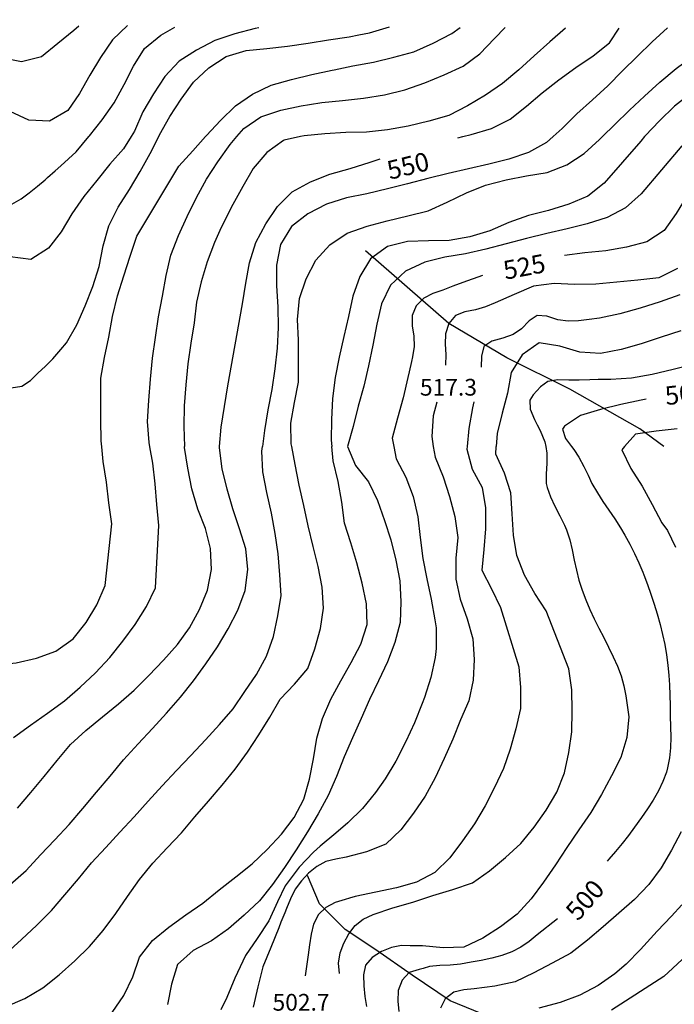
# Model space of a CAD drawing. Units: metres. Extents: x 482326 to 485818, y 4506086 to 4508493.
# Drawn here: x 482788 to 482915, y 4507185 to 4507375 of the extents above; entities that cross this region are included whole.
import ezdxf

# ---------------------------------------------------------------- set-up
doc = ezdxf.new("R2010")
doc.units = ezdxf.units.M
doc.header["$MEASUREMENT"] = 0
for name, color, linetype in [('curva direttrice a 25 mt', 254, 'Continuous'), ('curva intermedia a 5 mt', 254, 'Continuous'), ('IMPLUVIO', 254, 'Continuous'), ('punto quotato a terra', 254, 'Continuous'), ('TOPO02', 250, 'Continuous')]:
    doc.layers.add(name, color=color, linetype=linetype)
doc.styles.add('SIMPLEX', font='SIMPLEX')

msp = doc.modelspace()

# ---------------------------------------------------------------- linework, layer by layer
at = {"layer": 'curva direttrice a 25 mt', "color": 254, "linetype": 'Continuous'}
msp.add_line((482873.3, 4507352.44), (482874.29, 4507352.7), dxfattribs=at)
for points in [[(482834.77, 4507373.73), (482834.1, 4507373.59), (482830.14, 4507372.61), (482826.3, 4507371.32), (482822.73, 4507369.45), (482819.36, 4507367.26), (482816.57, 4507364.33), (482814.41, 4507360.94), (482812.35, 4507357.5), (482810.75, 4507353.75), (482810.1, 4507352.69)], [(482874.29, 4507352.7), (482875.92, 4507353.12), (482879.83, 4507354.28), (482883.43, 4507356.05), (482886.6, 4507358.59), (482889.67, 4507361.17), (482892.88, 4507363.68), (482896.15, 4507366.06), (482899.54, 4507368.31), (482902.71, 4507370.87), (482904.58, 4507373.66)], [(482810.1, 4507352.69), (482808.62, 4507350.34), (482805.96, 4507347.33), (482803.44, 4507344.19), (482800.89, 4507341.08), (482798.59, 4507337.72), (482796.55, 4507334.26), (482794.06, 4507331.08), (482790.65, 4507328.93), (482786.68, 4507329.44), (482783.35, 4507331.72), (482780.52, 4507334.61), (482777.87, 4507337.62), (482775.32, 4507340.76), (482772.9, 4507344), (482770.75, 4507347.43), (482768.47, 4507350.71), (482766.7, 4507352.69)], [(482927.68, 4507352.7), (482926.97, 4507351.77), (482926.08, 4507349.87), (482925.01, 4507348.1), (482923.64, 4507346.67), (482922.1, 4507345.59), (482920.36, 4507344.35), (482917.75, 4507341.28), (482915.61, 4507337.84), (482913.26, 4507334.55), (482909.89, 4507332.34), (482905.98, 4507331.27), (482901.97, 4507330.62), (482897.93, 4507330.19), (482893.95, 4507329.69)], [(482827.21, 4507292.7), (482827.5, 4507296.5), (482828.15, 4507300.47), (482828.82, 4507304.45), (482831.66, 4507320.36), (482832.29, 4507324.32), (482832.98, 4507328.29), (482834.19, 4507332.18), (482836.12, 4507335.79), (482838.41, 4507339.18), (482841.28, 4507342.01), (482844.78, 4507343.95), (482848.57, 4507345.45), (482852.49, 4507346.51), (482856.34, 4507347.77), (482858.28, 4507348.38)], [(482878.08, 4507325.84), (482874.28, 4507324.48), (482872.33, 4507323.73), (482870.43, 4507323), (482868.51, 4507322.35), (482866.73, 4507321.45), (482865.25, 4507319.95), (482864.47, 4507318.09), (482864.5, 4507316.11), (482864.81, 4507314.1), (482864.84, 4507312.05), (482864.56, 4507310.07), (482864.37, 4507309.15), (482863.91, 4507307.21), (482863.66, 4507306.1), (482862.73, 4507302.13), (482861.63, 4507298.2), (482860.62, 4507294.32), (482860.92, 4507292.7)], [(482909.76, 4507301.92), (482908.8, 4507301.71), (482904.89, 4507300.85), (482900.92, 4507299.91), (482897.07, 4507298.73), (482893.99, 4507296.68), (482893.56, 4507296.1), (482894.17, 4507294.26), (482895.33, 4507292.7)], [(482786.66, 4507207.97), (482789.72, 4507210.68), (482792.52, 4507213.69), (482795.32, 4507216.65), (482798.04, 4507219.59), (482800.71, 4507222.69), (482803.39, 4507225.84), (482806.01, 4507228.95), (482808.62, 4507232.12), (482811.4, 4507235.19), (482814.2, 4507238.19), (482816.93, 4507241.12), (482819.61, 4507244.23), (482822.12, 4507247.38), (482824.52, 4507250.68), (482826.82, 4507253.98), (482828.89, 4507257.42), (482830.7, 4507261.09), (482832.14, 4507264.88), (482832.69, 4507268.92), (482832.26, 4507272.95), (482831.06, 4507276.82), (482829.73, 4507280.64), (482828.66, 4507284.5), (482827.67, 4507288.4), (482827.19, 4507292.47), (482827.21, 4507292.7)], [(482860.92, 4507292.7), (482861.36, 4507290.34), (482863.26, 4507286.77), (482864.69, 4507283.03), (482865.61, 4507279.09), (482866.05, 4507275.11), (482866.52, 4507271.07), (482867.32, 4507267.13), (482868.14, 4507263.16), (482868.87, 4507259.22), (482869.1, 4507257.64), (482869.14, 4507253.64), (482868.95, 4507251.93), (482868.11, 4507248.02), (482866.89, 4507244.19), (482866.45, 4507242.98), (482864.96, 4507239.26), (482863.29, 4507235.64), (482861.31, 4507231.86), (482859.24, 4507228.43), (482857.4, 4507225.81), (482854.86, 4507222.71), (482852.03, 4507219.88), (482849.72, 4507217.92), (482846.64, 4507215.38), (482845.36, 4507214.22), (482842.58, 4507211.33), (482839.89, 4507207.73), (482838.39, 4507204.62), (482836.74, 4507200.98), (482834.47, 4507197.54), (482832.23, 4507194.23), (482830.18, 4507189.83), (482828.63, 4507186.12), (482827.44, 4507183.72)], [(482895.33, 4507292.7), (482895.76, 4507292.13), (482896.75, 4507290.69), (482897.75, 4507288.87), (482898.53, 4507287.19), (482899.3, 4507285.57), (482900.34, 4507283.75), (482901.41, 4507282.08), (482902.56, 4507280.41), (482903.73, 4507278.71), (482904.85, 4507276.98), (482905.69, 4507275.59), (482906.66, 4507273.83), (482907.55, 4507272.04), (482908.38, 4507270.23), (482909.14, 4507268.4), (482909.35, 4507267.9), (482910.05, 4507266.03), (482910.72, 4507264.15), (482911.35, 4507262.24), (482911.92, 4507260.32), (482912.48, 4507258.3), (482912.95, 4507256.34), (482913.38, 4507254.39), (482913.72, 4507252.41), (482913.99, 4507250.44), (482914.2, 4507248.45), (482914.31, 4507246.63), (482914.37, 4507244.64), (482914.41, 4507242.63), (482914.45, 4507240.63), (482914.51, 4507238.49), (482914.54, 4507236.46), (482914.49, 4507234.45), (482914.31, 4507232.47), (482913.94, 4507230.53), (482913.71, 4507229.73), (482913.03, 4507227.88), (482912.17, 4507226.08), (482911.16, 4507224.32), (482910.06, 4507222.6), (482908.89, 4507220.93), (482907.56, 4507219.08), (482906.35, 4507217.48), (482905.13, 4507215.9), (482903.87, 4507214.36), (482902.58, 4507212.85), (482902.25, 4507212.48)], [(482892.65, 4507201.36), (482888.68, 4507198.26), (482887.14, 4507196.98), (482885.51, 4507195.86), (482883.77, 4507194.94), (482881.85, 4507194.22), (482879.9, 4507193.7), (482877.86, 4507193.29), (482875.89, 4507192.95), (482873.85, 4507192.58), (482871.86, 4507192.36), (482869.82, 4507192.33), (482867.84, 4507192.11), (482866.61, 4507191.74), (482865.82, 4507191.55), (482863.93, 4507190.93), (482862.52, 4507189.45), (482861.8, 4507187.47), (482861.71, 4507185.43), (482861.93, 4507183.43)]]:
    msp.add_lwpolyline(points, dxfattribs=at)
at = {"layer": 'curva intermedia a 5 mt', "color": 254, "linetype": 'Continuous'}
for points in [[(482949.62, 4507384.28), (482947.61, 4507380.81), (482945.44, 4507377.42), (482942.94, 4507374.24), (482940.1, 4507371.37), (482936.82, 4507369.06), (482933.14, 4507367.33), (482929.22, 4507366.26), (482925.35, 4507365.12), (482921.75, 4507363.35), (482918.44, 4507361.06), (482915.29, 4507358.59), (482912.36, 4507355.74), (482909.59, 4507352.83), (482909.48, 4507352.7)], [(482901.36, 4507352.7), (482903.63, 4507354.99), (482906.56, 4507357.8), (482909.5, 4507360.53), (482912.47, 4507363.23), (482915.57, 4507365.87), (482918.81, 4507368.23), (482922.51, 4507369.91), (482926.32, 4507371.34), (482930.12, 4507372.73), (482933.67, 4507374.67), (482936.74, 4507377.27)], [(482809.36, 4507374.22), (482806.44, 4507371.4), (482804.13, 4507368.02), (482802.06, 4507364.58), (482800.1, 4507361.01), (482797.8, 4507357.72), (482794.28, 4507355.68), (482790.28, 4507355.86), (482786.64, 4507357.54), (482783.12, 4507359.51), (482779.67, 4507361.66), (482776.61, 4507364.32), (482773.89, 4507367.29), (482771.23, 4507370.27), (482768.54, 4507373.32), (482767.91, 4507374)], [(482799.97, 4507374.07), (482798.97, 4507373.25), (482795.88, 4507370.68), (482792.74, 4507368.15), (482788.85, 4507367.15), (482784.89, 4507367.93), (482781.41, 4507369.93), (482778.18, 4507372.39), (482776.42, 4507374)], [(482801.9, 4507352.69), (482802.01, 4507352.82), (482804.48, 4507355.97), (482806.79, 4507359.23), (482808.72, 4507362.75), (482810.53, 4507366.33), (482812.67, 4507369.73), (482815.84, 4507372.34), (482818.53, 4507373.85)], [(482815.41, 4507352.69), (482815.58, 4507353.04), (482817.56, 4507356.59), (482819.74, 4507359.95), (482822.13, 4507363.23), (482825.1, 4507366.02), (482828.45, 4507368.22), (482832.34, 4507369.36), (482836.35, 4507369.73), (482840.34, 4507370.22), (482844.33, 4507370.77), (482848.31, 4507371.42), (482852.27, 4507372.03), (482854.19, 4507372.4), (482856.2, 4507372.79), (482860.09, 4507373.93)], [(482824.49, 4507352.7), (482824.67, 4507352.91), (482827.4, 4507355.84), (482830.28, 4507358.62), (482833.57, 4507360.91), (482837.19, 4507362.65), (482841.09, 4507363.72), (482845.06, 4507364.7), (482849, 4507365.55), (482849.38, 4507365.63), (482852.99, 4507366.37), (482856.99, 4507367.12), (482860.92, 4507368.06), (482864.82, 4507369.11), (482868.57, 4507370.75), (482872.17, 4507372.65), (482873.76, 4507373.79)], [(482830.52, 4507352.7), (482831.87, 4507354.27), (482835.2, 4507356.54), (482839.06, 4507357.79), (482843.01, 4507358.62), (482844.58, 4507358.88), (482847, 4507359.27), (482850.99, 4507359.65), (482855.06, 4507360.16), (482859.11, 4507360.79), (482863.07, 4507361.77), (482866.94, 4507363.09), (482870.66, 4507364.65), (482874.35, 4507366.34), (482877.6, 4507368.7), (482880.41, 4507371.65), (482882.48, 4507373.83)], [(482894.15, 4507373.67), (482891.12, 4507371.01), (482888.09, 4507368.3), (482885.12, 4507365.6), (482881.96, 4507362.99), (482878.68, 4507360.68), (482875.21, 4507358.66), (482871.6, 4507356.77), (482867.71, 4507355.71), (482863.74, 4507354.74), (482859.7, 4507354.03), (482855.64, 4507353.56), (482851.61, 4507353.46), (482847.56, 4507353.22), (482843.55, 4507352.84), (482842.88, 4507352.7)], [(482913.91, 4507373.76), (482910.94, 4507371.02), (482908.08, 4507368.21), (482905.19, 4507365.4), (482902.36, 4507362.51), (482899.37, 4507359.81), (482896.37, 4507357.08), (482893.5, 4507354.28), (482891.77, 4507352.7)], [(482775.5, 4507352.69), (482776.58, 4507351.37), (482777.81, 4507349.79), (482778.95, 4507348.1), (482779.83, 4507346.32), (482780.37, 4507344.43), (482780.86, 4507342.43), (482781.67, 4507340.4), (482783, 4507339.04), (482784.92, 4507338.91), (482786.96, 4507339.64), (482788.75, 4507340.67), (482790.34, 4507341.83), (482791.92, 4507343.08), (482793.45, 4507344.36), (482793.89, 4507344.76), (482795.39, 4507346.08), (482796.47, 4507347.02), (482799.41, 4507349.76), (482801.9, 4507352.69)], [(482786.86, 4507304.05), (482788.9, 4507304.4), (482790.56, 4507305.49), (482792.02, 4507306.9), (482793.48, 4507308.28), (482794.94, 4507309.72), (482796.46, 4507311.5), (482797.54, 4507312.76), (482799.54, 4507316.26), (482801.17, 4507319.94), (482802.67, 4507323.72), (482803.85, 4507327.58), (482804.63, 4507331.55), (482805.74, 4507335.43), (482807.55, 4507339.01), (482809.74, 4507342.47), (482811.83, 4507345.91), (482813.74, 4507349.44), (482815.41, 4507352.69)], [(482804.39, 4507292.69), (482804.28, 4507293.84), (482804.23, 4507297.87), (482804.22, 4507301.9), (482804.22, 4507302.07), (482804.2, 4507305.94), (482804.9, 4507309.95), (482805.74, 4507313.91), (482806.48, 4507317.91), (482807.43, 4507321.91), (482808.67, 4507325.76), (482809.88, 4507329.59), (482811.16, 4507333.4), (482819.29, 4507346.97), (482822, 4507349.91), (482824.49, 4507352.7)], [(482813.71, 4507292.69), (482813.56, 4507293.51), (482813.22, 4507297.54), (482813.47, 4507301.66), (482813.84, 4507305.75), (482814.23, 4507309.8), (482814.76, 4507313.79), (482815.4, 4507317.79), (482815.4, 4507317.8), (482816.12, 4507321.83), (482816.84, 4507325.8), (482817.73, 4507329.76), (482819.22, 4507333.59), (482820.93, 4507337.22), (482822.72, 4507340.89), (482824.68, 4507344.47), (482826.87, 4507347.84), (482829.23, 4507351.18), (482830.52, 4507352.7)], [(482842.88, 4507352.7), (482839.68, 4507351.98), (482839.58, 4507351.95), (482836.32, 4507349.64), (482833.73, 4507346.55), (482831.69, 4507343.07), (482829.73, 4507339.54), (482827.9, 4507335.88), (482827.27, 4507334.51), (482826.21, 4507332.23), (482824.78, 4507328.47), (482823.65, 4507324.61), (482822.75, 4507320.69), (482822.3, 4507316.66), (482821.66, 4507312.7), (482821.03, 4507308.7), (482820.66, 4507304.64), (482820.34, 4507300.61), (482820.28, 4507296.57), (482820.42, 4507292.7)], [(482891.77, 4507352.7), (482890.5, 4507351.54), (482886.98, 4507349.62), (482883.18, 4507348.36), (482879.3, 4507347.34), (482875.39, 4507346.43), (482871.46, 4507345.54), (482867.54, 4507344.56), (482863.58, 4507343.56), (482859.69, 4507342.57), (482855.72, 4507341.65), (482851.75, 4507340.86), (482847.9, 4507339.62), (482844.28, 4507337.77), (482841.09, 4507335.27), (482838.96, 4507331.81), (482838.23, 4507327.84), (482838.2, 4507323.81), (482838.5, 4507319.74), (482838.55, 4507315.74), (482838.37, 4507311.74), (482837.9, 4507307.75), (482837.31, 4507303.77), (482836.57, 4507299.8), (482835.91, 4507295.8), (482835.51, 4507292.7)], [(482841.18, 4507292.7), (482841.08, 4507293.23), (482841, 4507297.24), (482841.67, 4507301.23), (482842.45, 4507305.2), (482842.48, 4507309.26), (482842.47, 4507313.31), (482842.27, 4507317.32), (482842.7, 4507321.39), (482843.93, 4507325.2), (482845.8, 4507328.77), (482848.57, 4507331.76), (482851.93, 4507334.01), (482855.74, 4507335.39), (482859.62, 4507336.42), (482863.62, 4507337.35), (482867.57, 4507338.32), (482871.23, 4507340.02), (482874.99, 4507341.81), (482878.71, 4507343.32), (482882.69, 4507344.35), (482886.64, 4507345.11), (482890.65, 4507345.77), (482894.41, 4507347.21), (482897.78, 4507349.44), (482900.78, 4507352.12), (482901.36, 4507352.7)], [(482909.48, 4507352.7), (482908.73, 4507351.8), (482901.63, 4507343.71), (482898.5, 4507341.17), (482894.82, 4507339.6), (482890.9, 4507338.41), (482886.98, 4507337.42), (482883.22, 4507336.05), (482879.55, 4507334.43), (482875.66, 4507333.28), (482871.66, 4507332.62), (482867.62, 4507332.51), (482863.59, 4507332.42), (482859.68, 4507331.46), (482856.44, 4507329.07), (482854.32, 4507325.63), (482852.98, 4507321.84), (482852.14, 4507317.91), (482851.27, 4507314), (482850.36, 4507310.01), (482849.56, 4507306.07), (482849.08, 4507302.05), (482848.84, 4507297.98), (482848.78, 4507293.94), (482848.92, 4507292.7)], [(482916.68, 4507350.91), (482908.82, 4507341.62), (482905.78, 4507338.94), (482902.22, 4507337.05), (482898.4, 4507335.83), (482894.47, 4507334.85), (482890.57, 4507333.93), (482886.6, 4507332.99), (482882.67, 4507331.92), (482878.76, 4507330.92), (482874.8, 4507330.04), (482870.83, 4507329.35), (482866.93, 4507328.39), (482863.21, 4507326.68), (482860.26, 4507323.94), (482858.53, 4507320.32), (482857.65, 4507316.37), (482856.84, 4507312.36), (482856.06, 4507308.36), (482855.1, 4507304.43), (482854.03, 4507300.55), (482853.09, 4507296.59), (482851.96, 4507292.75), (482851.99, 4507292.7)], [(482915.83, 4507327.16), (482912.22, 4507325.37), (482908.19, 4507324.9), (482904.1, 4507324.52), (482900.04, 4507324.13), (482896, 4507324.06), (482891.96, 4507324.24), (482887.97, 4507323.76), (482884.26, 4507322.12), (482880.54, 4507320.51), (482878.69, 4507319.75), (482876.76, 4507319.17), (482874.68, 4507318.78), (482872.87, 4507318.05), (482871.6, 4507316.52), (482870.96, 4507314.53), (482870.88, 4507312.5), (482870.98, 4507310.51), (482870.92, 4507308.5)], [(482916.28, 4507322.09), (482912.48, 4507320.73), (482908.61, 4507319.52), (482904.69, 4507318.4), (482900.74, 4507317.55), (482898.74, 4507317.29), (482896.68, 4507317.02), (482894.7, 4507316.95), (482892.68, 4507317.26), (482890.59, 4507317.97), (482888.71, 4507318.11), (482887.15, 4507317.02), (482885.68, 4507315.48), (482884.01, 4507314.4), (482882.07, 4507313.72), (482879.92, 4507313.11), (482878.37, 4507312.07), (482877.91, 4507310.22), (482877.84, 4507308.07)], [(482916.5, 4507315.13), (482912.69, 4507313.91), (482908.83, 4507312.62), (482904.96, 4507311.49), (482900.97, 4507310.73), (482896.95, 4507311.01), (482893.08, 4507312.15), (482889.08, 4507312.76), (482885.78, 4507310.49), (482883.66, 4507307.08), (482882.96, 4507303.08), (482881.94, 4507299.21), (482880.91, 4507295.27), (482880.77, 4507292.7)], [(482918.98, 4507308.59), (482914.99, 4507307.6), (482910.96, 4507306.69), (482906.95, 4507305.94), (482902.92, 4507305.72), (482900.52, 4507305.69), (482898.91, 4507305.65), (482896.81, 4507305.57), (482894.8, 4507305.55), (482892.68, 4507305.64), (482890.77, 4507305.33), (482889.31, 4507304.29), (482887.94, 4507302.73), (482887.27, 4507301.72), (482887.33, 4507299.95), (482888.17, 4507297.95), (482888.69, 4507296.94), (482889.28, 4507295.81), (482890.2, 4507293.65), (482890.36, 4507292.7)], [(482869.27, 4507301.32), (482868.54, 4507298.64), (482868.27, 4507294.64), (482868.58, 4507292.7)], [(482876.41, 4507301.36), (482876.16, 4507300.21), (482875.47, 4507296.21), (482875.15, 4507292.7)], [(482915.82, 4507296.17), (482911.75, 4507295.69), (482907.75, 4507295.12), (482905.62, 4507292.7)], [(482773.03, 4507267.19), (482772.5, 4507263.16), (482772.39, 4507259.14), (482772.76, 4507257.79), (482773.46, 4507255.29), (482776.03, 4507252.18), (482779.75, 4507250.66), (482783.76, 4507250.47), (482787.78, 4507250.89), (482791.73, 4507251.79), (482795.51, 4507253.16), (482798.83, 4507255.5), (482801.39, 4507258.66), (482803.44, 4507262.12), (482805.01, 4507265.82), (482806.33, 4507277.76), (482805.78, 4507281.83), (482805.28, 4507285.83), (482804.64, 4507289.83), (482804.39, 4507292.69)], [(482785.77, 4507184.34), (482789.47, 4507185.93), (482792.97, 4507187.97), (482796.12, 4507190.48), (482799.15, 4507193.18), (482802.01, 4507196.01), (482804.65, 4507199.05), (482807.11, 4507202.36), (482809.39, 4507205.68), (482811.69, 4507208.95), (482814.29, 4507212.09), (482817.02, 4507215.09), (482819.8, 4507217.98), (482822.43, 4507221.05), (482825.07, 4507224.08), (482827.68, 4507227.19), (482830.21, 4507230.3), (482832.59, 4507233.59), (482834.82, 4507236.93), (482836.9, 4507240.37), (482838.92, 4507243.85), (482841.71, 4507246.73), (482844.28, 4507249.8), (482845.65, 4507253.59), (482846.72, 4507257.5), (482847.34, 4507261.46), (482847.04, 4507265.53), (482846.29, 4507269.49), (482845.29, 4507273.38), (482844.36, 4507277.37), (482843.49, 4507281.31), (482842.59, 4507285.27), (482841.84, 4507289.26), (482841.18, 4507292.7)], [(482785.89, 4507194.62), (482788.84, 4507197.34), (482791.79, 4507200.12), (482794.64, 4507202.94), (482797.22, 4507206.01), (482799.86, 4507209.08), (482802.41, 4507212.16), (482805.14, 4507215.16), (482807.87, 4507218.09), (482810.64, 4507221.08), (482813.39, 4507224.11), (482816.11, 4507227.09), (482818.86, 4507230.05), (482821.66, 4507232.95), (482824.46, 4507235.95), (482827.18, 4507238.95), (482829.84, 4507241.99), (482832.07, 4507245.32), (482834.32, 4507248.64), (482836.3, 4507252.14), (482837.65, 4507255.97), (482838.46, 4507259.94), (482839.1, 4507263.92), (482838.84, 4507267.92), (482838.51, 4507271.93), (482837.97, 4507275.92), (482837.23, 4507279.86), (482836.33, 4507283.83), (482835.6, 4507287.8), (482835.39, 4507291.8), (482835.51, 4507292.7)], [(482787.27, 4507236.41), (482790.58, 4507238.83), (482793.9, 4507241.16), (482797.18, 4507243.54), (482800.23, 4507246.16), (482803.14, 4507248.91), (482805.93, 4507251.89), (482808.48, 4507255.04), (482810.84, 4507258.3), (482813.03, 4507261.76), (482814.8, 4507265.4), (482815.42, 4507277.47), (482815.05, 4507281.5), (482814.73, 4507285.48), (482814.25, 4507289.52), (482813.71, 4507292.69)], [(482788.04, 4507222.76), (482790.68, 4507225.76), (482793.23, 4507228.86), (482795.76, 4507231.97), (482798.36, 4507235.05), (482801.33, 4507237.8), (482804.53, 4507240.39), (482807.65, 4507242.91), (482810.64, 4507245.59), (482813.51, 4507248.41), (482816.33, 4507251.39), (482819.02, 4507254.39), (482821.36, 4507257.66), (482823.29, 4507261.16), (482824.86, 4507264.95), (482825.66, 4507268.91), (482825.45, 4507272.97), (482824.48, 4507276.86), (482822.96, 4507280.59), (482821.83, 4507284.52), (482821.05, 4507288.52), (482820.42, 4507292.52), (482820.42, 4507292.7)], [(482806.41, 4507183.19), (482808.66, 4507186.5), (482810.43, 4507190.14), (482811.72, 4507193.93), (482814.18, 4507197.16), (482817.39, 4507199.75), (482820.66, 4507202.09), (482823.95, 4507204.38), (482827.12, 4507206.93), (482830.32, 4507209.45), (482833.5, 4507212.01), (482836.43, 4507214.74), (482839.19, 4507217.72), (482841.64, 4507220.94), (482843.52, 4507224.51), (482844.62, 4507228.36), (482845.41, 4507232.3), (482846.03, 4507236.27), (482847.14, 4507240.13), (482848.71, 4507243.82), (482850.67, 4507247.4), (482852.65, 4507250.93), (482854.52, 4507254.47), (482855.74, 4507258.28), (482855.66, 4507262.3), (482854.81, 4507266.26), (482853.79, 4507270.21), (482852.59, 4507274.06), (482851.39, 4507277.89), (482850.86, 4507281.94), (482850.14, 4507285.98), (482849.22, 4507289.93), (482848.92, 4507292.7)], [(482851.99, 4507292.7), (482853.54, 4507289.05), (482856.06, 4507285.88), (482857.75, 4507282.25), (482859.1, 4507278.44), (482860.35, 4507274.64), (482861.29, 4507270.73), (482862.12, 4507266.73), (482862.32, 4507262.7), (482862.15, 4507258.7), (482861.14, 4507254.82), (482859.69, 4507251.04), (482857.97, 4507247.42), (482856.24, 4507243.8), (482854.59, 4507240.11), (482852.93, 4507236.38), (482851.33, 4507232.65), (482849.82, 4507228.89), (482848.19, 4507225.19), (482846.28, 4507221.66), (482844.19, 4507218.16), (482842, 4507214.71), (482839.77, 4507211.3), (482837.45, 4507208), (482834.93, 4507204.85), (482831.98, 4507202.02), (482828.91, 4507199.41), (482825.65, 4507197.06), (482822.07, 4507195.19), (482819.05, 4507192.52), (482817.86, 4507188.7), (482817.09, 4507184.77)], [(482868.58, 4507292.7), (482868.91, 4507290.64), (482870.49, 4507286.89), (482871.71, 4507283.07), (482872.73, 4507279.19), (482873.3, 4507275.15), (482872.92, 4507271.1), (482872.92, 4507267.09), (482873.81, 4507263.18), (482875.12, 4507259.36), (482876.26, 4507255.51), (482876.51, 4507251.51), (482876.28, 4507247.51), (482875.47, 4507243.53), (482873.87, 4507239.82), (482872.33, 4507236.08), (482870.71, 4507232.35), (482868.94, 4507228.64), (482867.02, 4507225.1), (482864.76, 4507221.78), (482862.32, 4507218.58), (482859.36, 4507215.81), (482855.64, 4507214.31), (482851.73, 4507213.29), (482849.73, 4507212.89), (482847.8, 4507212.4), (482846, 4507211.43), (482844.43, 4507210.15), (482843.03, 4507208.67), (482841.86, 4507207.06), (482840.92, 4507205.2), (482840.15, 4507203.34), (482839.82, 4507202.52), (482839.07, 4507200.67), (482838.64, 4507199.62), (482837.12, 4507195.79), (482835.59, 4507192.05), (482834.58, 4507188.17), (482833.72, 4507184.23)], [(482875.15, 4507292.7), (482875.1, 4507292.2), (482876.11, 4507288.32), (482878.03, 4507284.79), (482878.67, 4507280.84), (482878.71, 4507276.82), (482878.38, 4507272.83), (482878, 4507268.81), (482879.84, 4507265.22), (482881.6, 4507261.6), (482885.14, 4507250.1), (482885.48, 4507246.09), (482885.45, 4507242.06), (482884.53, 4507238.09), (482883.48, 4507234.19), (482882.14, 4507230.4), (482880.41, 4507226.78), (482878.59, 4507223.2), (482876.57, 4507219.74), (482874.22, 4507216.42), (482871.75, 4507213.16), (482868.9, 4507210.32), (482865.3, 4507208.45), (482861.43, 4507207.31), (482857.43, 4507206.5), (482853.45, 4507205.67), (482852.38, 4507205.35), (482851.5, 4507205.1), (482849.58, 4507204.52), (482847.75, 4507203.54), (482846.32, 4507202.15), (482845.4, 4507200.32), (482844.91, 4507198.34), (482844.6, 4507196.31), (482844.34, 4507194.34), (482843.79, 4507190.3)], [(482850.43, 4507190.78), (482850.23, 4507192.78), (482850.56, 4507194.74), (482851.28, 4507196.65), (482852.22, 4507198.45), (482853.44, 4507200.04), (482855.01, 4507201.3), (482856.91, 4507202.19), (482860.71, 4507203.46), (482864.59, 4507204.57), (482868.47, 4507205.82), (482872.36, 4507206.98), (482876.16, 4507208.29), (482879.48, 4507210.63), (482882.58, 4507213.18), (482885.55, 4507215.94), (482888.09, 4507219.05), (482890.41, 4507222.38), (482892.51, 4507225.83), (482893.95, 4507229.58), (482894.83, 4507233.55), (482895.39, 4507237.55), (482895.49, 4507241.59), (482895.43, 4507245.63), (482894.82, 4507249.69), (482890.42, 4507260.94), (482888.21, 4507264.31), (482886.25, 4507267.86), (482884.77, 4507271.65), (482884.11, 4507275.6), (482883.86, 4507279.69), (482883.6, 4507283.76), (482882.35, 4507287.58), (482880.69, 4507291.24), (482880.77, 4507292.7)], [(482890.36, 4507292.7), (482890.57, 4507291.46), (482890.54, 4507289.43), (482890.4, 4507287.47), (482890.46, 4507285.57), (482890.6, 4507284.81), (482891.24, 4507282.97), (482892.11, 4507281.16), (482893.09, 4507279.33), (482893.99, 4507277.49), (482894.36, 4507276.58), (482894.99, 4507274.66), (482895.47, 4507272.72), (482895.88, 4507270.76), (482896.3, 4507268.81), (482896.78, 4507266.88), (482897.4, 4507264.9), (482898.1, 4507263.04), (482898.9, 4507261.2), (482899.74, 4507259.38), (482900.65, 4507257.58), (482901.57, 4507255.77), (482902.53, 4507253.89), (482903.42, 4507252.05), (482904.23, 4507250.22), (482904.93, 4507248.34), (482905.49, 4507246.43), (482905.87, 4507244.48), (482906.43, 4507240.44), (482906.05, 4507236.44), (482904.86, 4507232.56), (482903.06, 4507228.98), (482901.14, 4507225.38), (482899.07, 4507221.94), (482896.76, 4507218.56), (482894.46, 4507215.13), (482892.21, 4507211.76), (482889.93, 4507208.4), (482887.51, 4507205.2), (482884.8, 4507202.22), (482881.61, 4507199.81), (482878.14, 4507197.62), (482874.5, 4507195.85), (482870.5, 4507195.72), (482866.48, 4507196.1), (482864.11, 4507196.14), (482862.43, 4507196.17), (482860.46, 4507195.81), (482858.57, 4507195.02), (482856.72, 4507193.87), (482855.46, 4507192.38), (482855.06, 4507190.47), (482855.14, 4507188.39), (482855.32, 4507186.32), (482855.62, 4507184.36)], [(482905.62, 4507292.7), (482905.08, 4507292.09), (482906.83, 4507288.45), (482909, 4507285.08), (482910.93, 4507281.52), (482912.85, 4507277.98), (482913.94, 4507276.48), (482915.49, 4507273.23)], [(482916.54, 4507218.19), (482914.7, 4507214.63), (482912.68, 4507211.22), (482910.32, 4507207.95), (482907.55, 4507205.09), (482904.5, 4507202.45), (482901.48, 4507199.8), (482898.44, 4507197.19), (482895.18, 4507194.69), (482891.61, 4507192.76), (482888.02, 4507190.88), (482884.4, 4507189.12), (482880.48, 4507188.31), (482876.48, 4507187.78), (482874.46, 4507187.6), (482872.52, 4507187.12), (482870.89, 4507185.83), (482869.97, 4507184.02)], [(482916.72, 4507204.02), (482914.7, 4507201.85), (482911.93, 4507198.97), (482908.71, 4507195.41), (482905.93, 4507192.55), (482903.74, 4507190.67), (482900.5, 4507188.43), (482896.97, 4507186.59), (482893.14, 4507185.13), (482889, 4507184.08)], [(482920.26, 4507196.67), (482913.23, 4507190.16), (482903.07, 4507183.64)]]:
    msp.add_lwpolyline(points, dxfattribs=at)
at = {"layer": 'IMPLUVIO', "linetype": 'Continuous'}
for points in [[(482913.21, 4507292.7), (482908.57, 4507296.15), (482895.03, 4507303.8), (482882.8, 4507309.88), (482871.6, 4507316.52), (482855.45, 4507330.59)], [(482882.75, 4507181.04), (482871.81, 4507185.47), (482864.51, 4507190.41), (482857.48, 4507195.36), (482851.49, 4507199.27), (482846.53, 4507204.22), (482844.19, 4507209.69)]]:
    msp.add_lwpolyline(points, dxfattribs=at)

# ---------------------------------------------------------------- texts
at = {"layer": 'punto quotato a terra', "color": 254, "style": 'SIMPLEX'}
for s, rotation, p in [('517.3              ', 0.0459, (482865.99, 4507302.57)), ('502.7              ', 0.0344, (482837.45, 4507183.56))]:
    msp.add_text(s, height=3.24, rotation=rotation, dxfattribs=at).set_placement(p)
at = {"layer": 'TOPO02', "color": 254, "style": 'SIMPLEX'}
for s, rotation, p in [('550', 13.925, (482860.15, 4507344.32)), ('525', 10.6468, (482882.51, 4507324.99)), ('500', 6.7155, (482913.66, 4507300.71)), ('500', 48.8081, (482896.6, 4507200.74))]:
    msp.add_text(s, height=3.6, rotation=rotation, dxfattribs=at).set_placement(p)

doc.saveas('drawing.dxf')
